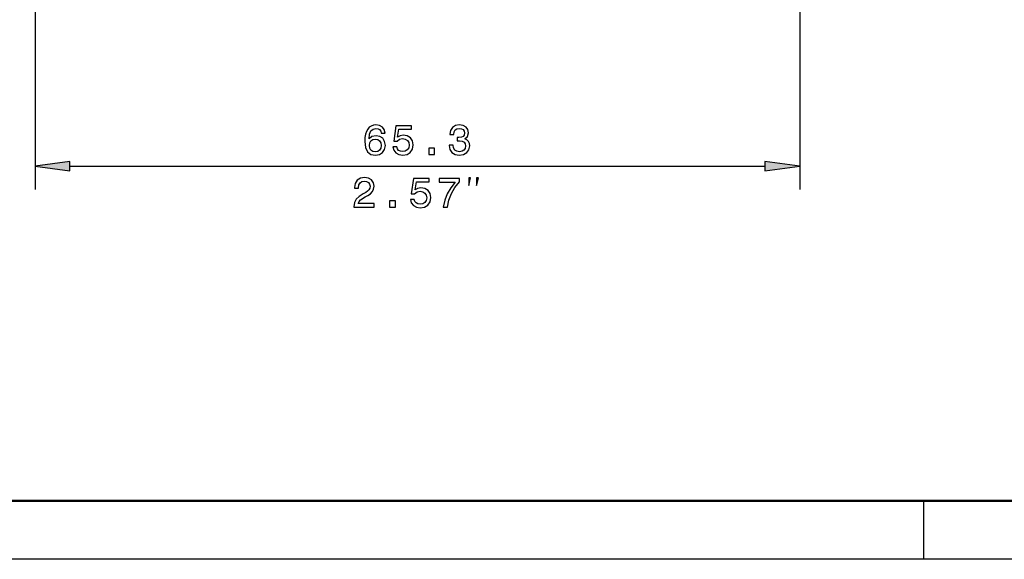
# Model space of a CAD drawing. Extents: x 0 to 420, y 0 to 297.
# Drawn here: x 48 to 132, y 0 to 46 of the extents above; entities that cross this region are included whole.
import ezdxf

# ---------------------------------------------------------------- set-up
doc = ezdxf.new("R2010")
doc.units = 0

msp = doc.modelspace()

# ---------------------------------------------------------------- linework, layer by layer
at = {"color": 7, "lineweight": 25}
for p, q in [((49.052, 61.439), (49.052, 31.609)), ((114.39, 61.439), (114.39, 31.609)), ((52.026, 33.609), (111.416, 33.609)), ((420, 0), (0, 0))]:
    msp.add_line(p, q, dxfattribs=at)
at = {"color": 7, "lineweight": 25, "ltscale": 0.075}
for p, q in [((52.026, 34), (49.052, 33.609)), ((114.39, 33.609), (111.416, 34)), ((49.052, 33.609), (52.026, 33.217)), ((111.416, 33.217), (114.39, 33.609))]:
    msp.add_line(p, q, dxfattribs=at)
at = {"color": 7, "lineweight": 25, "ltscale": 0.019579}
for p, q in [((52.026, 33.217), (52.026, 34)), ((111.416, 34), (111.416, 33.217))]:
    msp.add_line(p, q, dxfattribs=at)
at = {"color": 7, "lineweight": 50}
msp.add_line((415, 5), (5, 5), dxfattribs=at)
at = {"color": 7, "lineweight": 25, "ltscale": 0.125}
msp.add_line((125, 0), (125, 5), dxfattribs=at)
at = {"color": 7, "lineweight": 25}
for points in [[(78.958, 36.435), (78.889, 36.727), (78.731, 36.943), (78.486, 37.08), (78.169, 37.127), (77.956, 37.102), (77.772, 37.033), (77.61, 36.922), (77.473, 36.763), (77.365, 36.565), (77.286, 36.324), (77.236, 36.039), (77.221, 35.718), (77.279, 35.207), (77.455, 34.836), (77.74, 34.612), (78.129, 34.537), (78.479, 34.602), (78.745, 34.771), (78.918, 35.038), (78.979, 35.376), (78.918, 35.718), (78.752, 35.981), (78.497, 36.147), (78.18, 36.205), (77.837, 36.133), (77.582, 35.927), (77.636, 36.324), (77.751, 36.608), (77.927, 36.777), (78.172, 36.835), (78.352, 36.806), (78.489, 36.731), (78.579, 36.605), (78.626, 36.435)], [(79.618, 35.261), (79.698, 34.965), (79.874, 34.735), (80.133, 34.591), (80.465, 34.537), (80.829, 34.602), (81.113, 34.778), (81.293, 35.059), (81.362, 35.419), (81.301, 35.754), (81.128, 36.017), (80.857, 36.187), (80.508, 36.248), (80.238, 36.205), (80.029, 36.086), (80.13, 36.759), (81.225, 36.759), (81.225, 37.055), (79.888, 37.055), (79.69, 35.729), (79.979, 35.729), (80.187, 35.898), (80.454, 35.96), (80.685, 35.92), (80.861, 35.805), (80.973, 35.628), (81.012, 35.401), (80.973, 35.174), (80.857, 34.998), (80.681, 34.886), (80.454, 34.847), (80.263, 34.872), (80.115, 34.955), (80.007, 35.084), (79.953, 35.261)], [(84.441, 35.394), (84.441, 35.369), (84.499, 35.023), (84.668, 34.764), (84.935, 34.598), (85.288, 34.537), (85.662, 34.598), (85.943, 34.757), (86.123, 35.009), (86.188, 35.333), (86.159, 35.545), (86.08, 35.718), (85.95, 35.852), (85.778, 35.949), (86.012, 36.143), (86.095, 36.453), (86.04, 36.734), (85.886, 36.947), (85.633, 37.08), (85.288, 37.127), (84.963, 37.069), (84.715, 36.911), (84.553, 36.659), (84.499, 36.324), (84.499, 36.298), (84.819, 36.298), (84.848, 36.529), (84.942, 36.695), (85.093, 36.795), (85.306, 36.831), (85.493, 36.803), (85.63, 36.727), (85.713, 36.605), (85.745, 36.439), (85.713, 36.262), (85.626, 36.143), (85.475, 36.071), (85.27, 36.05), (85.129, 36.053), (85.129, 35.769), (85.306, 35.776), (85.533, 35.744), (85.702, 35.657), (85.803, 35.517), (85.839, 35.333), (85.799, 35.124), (85.695, 34.969), (85.529, 34.872), (85.309, 34.839), (85.082, 34.875), (84.917, 34.983), (84.812, 35.156), (84.772, 35.394)], [(78.63, 35.373), (78.59, 35.146), (78.489, 34.973), (78.327, 34.857), (78.125, 34.821), (77.913, 34.857), (77.751, 34.969), (77.646, 35.142), (77.614, 35.369), (77.65, 35.592), (77.751, 35.762), (77.917, 35.87), (78.14, 35.909), (78.334, 35.87), (78.489, 35.765), (78.59, 35.596)], [(82.682, 34.609), (83.179, 34.609), (83.179, 35.146), (82.682, 35.146)], [(76.297, 30.109), (78.016, 30.109), (78.016, 30.419), (76.658, 30.419), (76.733, 30.588), (76.863, 30.728), (77.263, 30.984), (77.475, 31.092), (77.713, 31.247), (77.882, 31.427), (77.98, 31.64), (78.016, 31.881), (77.954, 32.184), (77.785, 32.422), (77.526, 32.573), (77.191, 32.627), (76.845, 32.566), (76.582, 32.396), (76.413, 32.126), (76.355, 31.769), (76.355, 31.719), (76.683, 31.719), (76.683, 31.748), (76.715, 31.993), (76.813, 32.173), (76.967, 32.288), (77.173, 32.328), (77.382, 32.292), (77.537, 32.202), (77.637, 32.061), (77.674, 31.885), (77.648, 31.719), (77.58, 31.579), (77.465, 31.456), (77.306, 31.348), (77.094, 31.233), (76.741, 31.009), (76.492, 30.772), (76.344, 30.483), (76.297, 30.12)], [(81.12, 30.761), (81.199, 30.465), (81.376, 30.235), (81.635, 30.091), (81.967, 30.037), (82.331, 30.102), (82.615, 30.278), (82.795, 30.559), (82.864, 30.919), (82.802, 31.254), (82.63, 31.517), (82.359, 31.687), (82.01, 31.748), (81.74, 31.705), (81.531, 31.586), (81.632, 32.259), (82.727, 32.259), (82.727, 32.555), (81.39, 32.555), (81.192, 31.229), (81.48, 31.229), (81.689, 31.398), (81.956, 31.46), (82.186, 31.42), (82.363, 31.305), (82.475, 31.128), (82.514, 30.901), (82.475, 30.674), (82.359, 30.498), (82.183, 30.386), (81.956, 30.347), (81.765, 30.372), (81.617, 30.455), (81.509, 30.584), (81.455, 30.761)], [(83.931, 30.109), (84.295, 30.109), (84.414, 30.703), (84.623, 31.258), (84.918, 31.773), (85.304, 32.256), (85.304, 32.555), (83.589, 32.555), (83.589, 32.227), (84.958, 32.227), (84.562, 31.741), (84.263, 31.233), (84.054, 30.692)], [(86.1, 31.942), (86.266, 32.609), (86.1, 32.609)], [(86.766, 31.942), (86.933, 32.609), (86.766, 32.609)], [(79.346, 30.109), (79.844, 30.109), (79.844, 30.646), (79.346, 30.646)]]:
    msp.add_lwpolyline(points, close=True, dxfattribs=at)
for points in [[(52.026, 34), (49.052, 33.609), (52.026, 34), (52.026, 33.217)], [(111.416, 33.217), (114.39, 33.609), (111.416, 33.217), (111.416, 34)]]:
    msp.add_solid(points, dxfattribs=at)

doc.saveas('drawing.dxf')
